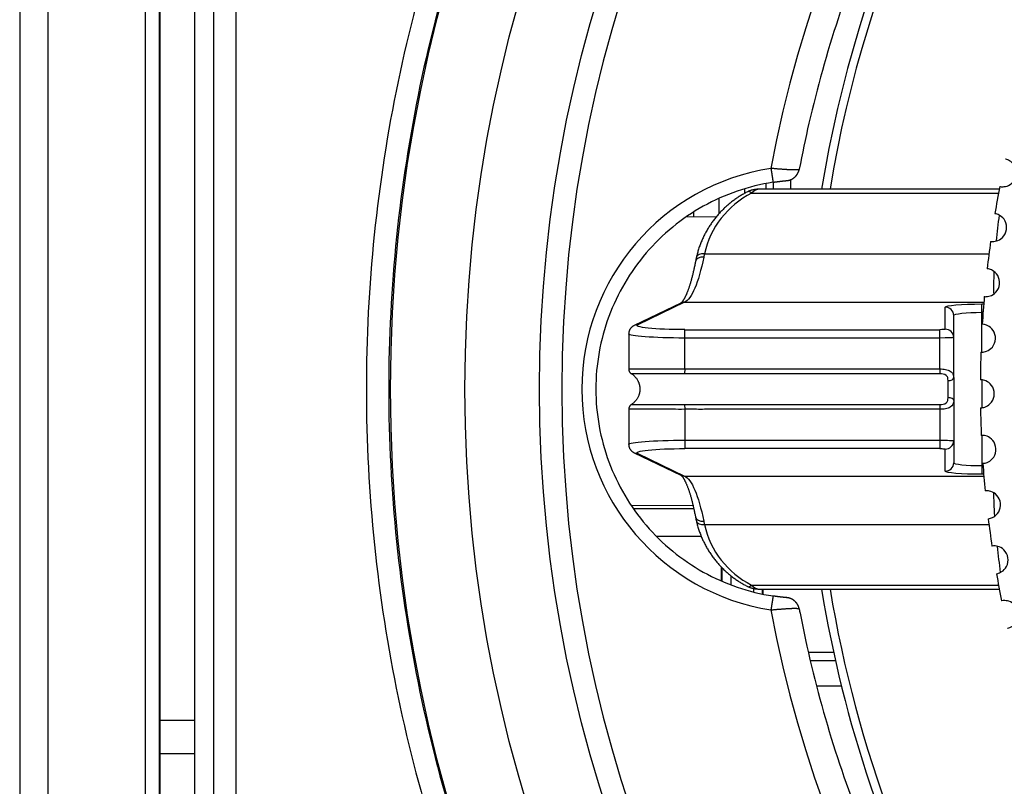
# Model space of a CAD drawing. Extents: x 7 to 398, y 42 to 271.
# Drawn here: x 246 to 253, y 169 to 174 of the extents above; entities that cross this region are included whole.
import ezdxf

# ---------------------------------------------------------------- set-up
doc = ezdxf.new("R2010")
doc.units = 0
doc.layers.add('1', color=7, linetype='CONTINUOUS')

msp = doc.modelspace()

# ---------------------------------------------------------------- linework, layer by layer
at = {"layer": '1', "color": 53, "linetype": 'CONTINUOUS'}
for p, q in [((245.6082, 182.0719), (245.6082, 124.6719)), ((245.8082, 182.0719), (245.8082, 124.6719)), ((246.5055, 124.6719), (246.5055, 182.0719)), ((246.6055, 124.6719), (246.6055, 182.0719)), ((246.609, 182.0719), (246.609, 158.1692)), ((250.5813, 172.9005), (250.3675, 172.9017)), ((249.9756, 170.84), (250.4166, 170.8423)), ((249.989, 170.8203), (250.4218, 170.8203)), ((250.4755, 170.6203), (250.155, 170.6203)), ((246.609, 169.307), (246.8554, 169.307)), ((246.8554, 169.067), (246.609, 169.067))]:
    msp.add_line(p, q, dxfattribs=at)
at = {"layer": '1', "color": 253, "linetype": 'CONTINUOUS'}
for p, q in [((246.8555, 182.0719), (246.8555, 159.4818)), ((246.8556, 182.0719), (246.8556, 159.4818)), ((246.9941, 159.5673), (246.9941, 182.0719)), ((247.1539, 159.5673), (247.1539, 182.0719)), ((250.9392, 173.1006), (250.9392, 173.141)), ((250.9883, 173.1496), (250.9895, 173.1497)), ((250.9911, 173.1006), (250.9911, 173.1501)), ((251.1129, 173.168), (251.1129, 173.1006)), ((250.7833, 173.1028), (250.7833, 173.0693)), ((250.6018, 173.0343), (250.6018, 172.9247)), ((250.4234, 172.9014), (250.4234, 172.9387)), ((250.6181, 170.4015), (250.6181, 170.3022)), ((250.6258, 170.2988), (250.6258, 170.3936)), ((250.6858, 170.3398), (250.6858, 170.2744)), ((250.8504, 170.2223), (250.8504, 170.2475)), ((250.9104, 170.2432), (250.9104, 170.2086)), ((250.9181, 170.207), (250.9181, 170.2432))]:
    msp.add_line(p, q, dxfattribs=at)
at = {"layer": '1', "color": 92, "linetype": 'CONTINUOUS'}
for p, q in [((250.835, 173.0711), (252.5983, 173.0711)), ((252.6038, 173.1004), (250.9, 173.1004)), ((250.4982, 172.6394), (252.5301, 172.6394)), ((250.3299, 172.2868), (249.9966, 172.126)), ((250.356, 172.2925), (250.0227, 172.1317)), ((250.356, 172.2925), (252.4936, 172.2925)), ((252.4782, 172.2804), (252.4926, 172.2804)), ((252.4782, 171.936), (252.4782, 172.2804)), ((252.2182, 172.1001), (252.2182, 172.2576)), ((252.488, 172.2206), (252.4782, 172.2206)), ((252.2782, 171.7518), (252.2782, 172.1978)), ((249.9572, 172.0666), (249.9572, 171.816)), ((250.3572, 172.0966), (252.1782, 172.0966)), ((250.3572, 171.816), (250.3572, 172.0966)), ((252.1782, 171.816), (252.1782, 172.0966)), ((252.1782, 172.0369), (250.3572, 172.0369)), ((250.3572, 171.816), (250.3568, 171.7821)), ((252.1782, 171.816), (252.1782, 171.7821)), ((252.4782, 171.7382), (252.4782, 171.5393)), ((252.2782, 171.5918), (252.2782, 171.1459)), ((249.9572, 171.5277), (249.9572, 171.2771)), ((249.976, 171.5616), (249.976, 171.5616)), ((250.3568, 171.5616), (250.3572, 171.5277)), ((250.3572, 171.5277), (250.3572, 171.2471)), ((252.1782, 171.5616), (252.1782, 171.5277)), ((252.1782, 171.5277), (252.1782, 171.2471)), ((250.3572, 171.3068), (252.1782, 171.3068)), ((252.4782, 171.3415), (252.4782, 171.0633)), ((252.1782, 171.2471), (250.3572, 171.2471)), ((252.2182, 171.0861), (252.2182, 171.2436)), ((249.9966, 171.2177), (250.3299, 171.0569)), ((250.0227, 171.212), (250.356, 171.0512)), ((252.4782, 171.1231), (252.488, 171.1231)), ((250.356, 171.0512), (252.4936, 171.0512)), ((252.4926, 171.0633), (252.4782, 171.0633)), ((250.4982, 170.7043), (252.5301, 170.7043)), ((250.835, 170.2726), (252.5983, 170.2726)), ((250.9, 170.2433), (252.6038, 170.2433))]:
    msp.add_line(p, q, dxfattribs=at)
at = {"layer": '1', "color": 251, "linetype": 'CONTINUOUS'}
for p, q in [((251.24, 169.7919), (251.4205, 169.7919)), ((251.4337, 169.7319), (251.2539, 169.7319)), ((251.2983, 169.5519), (251.4761, 169.5519))]:
    msp.add_line(p, q, dxfattribs=at)
at = {"layer": '1', "color": 253, "linetype": 'CONTINUOUS'}
for radius in [10.6016, 10.0705, 9.538]:
    msp.add_circle((258.8582, 171.6719), radius, dxfattribs=at)
for centre, radius, start, end in [((258.8582, 171.6719), 9.3782, 90, 270), ((259.4822, 171.6719), 8.654, 190.49632, 169.5038), ((251.2181, 171.6719), 1.5955, 98.83761, 261.1625)]:
    msp.add_arc(centre, radius, start, end, dxfattribs=at)
at = {"layer": '1', "color": 92, "linetype": 'CONTINUOUS'}
for centre, radius, start, end in [((260.0582, 171.6719), 8.84, 140.30085, 170.70033), ((260.0582, 171.6719), 8.78, 139.96038, 170.63611), ((251.1227, 172.4994), 0.64, 116.70836, 167.3645), ((251.1227, 170.8443), 0.64, 192.6355, 243.29164), ((260.0582, 171.6719), 8.84, 189.30117, 226.53874), ((260.0582, 171.6719), 8.78, 189.36476, 233.97331)]:
    msp.add_arc(centre, radius, start, end, dxfattribs=at)
at = {"layer": '1', "color": 5, "linetype": 'CONTINUOUS'}
for start, end in [(169.00489, 170.49511), (172.00489, 173.49511), (175.00489, 176.49511), (178.00489, 179.49511), (181.00489, 182.49511), (184.00489, 185.49511), (187.00489, 188.49511), (190.00489, 191.49511)]:
    msp.add_arc((260.0582, 171.6719), 7.59, start, end, dxfattribs=at)
at = {"layer": '1', "color": 92, "linetype": 'CONTINUOUS'}
for centre, major_axis, ratio, start_param, end_param in [((250.835, 173.0287), (0.027, -0.0536), 0.409947, 2.254492, 3.141594), ((250.4982, 172.597), (0.0585, -0.0131), 0.698387, 1.726098, 3.140974), ((250.4929, 172.5719), (0.0589, -0.0113), 0.720783, 1.708305, 3.141579), ((250.356, 172.2327), (0.0261, -0.054), 0.980331, 2.684209, 3.141599), ((252.2182, 172.1978), (0.06, 0), 0.996195, 0, 1.570796), ((250.0227, 172.0719), (0.0261, -0.054), 0.980331, 2.684209, 3.141667), ((252.2182, 172.0404), (0.06, 0), 0.996195, 0, 1.570796), ((252.2382, 171.7518), (0.04, 0), 0.470806, 4.712175, 6.283185), ((252.2382, 171.5918), (0.04, 0), 0.470806, 0, 1.571011), ((252.2182, 171.3033), (0.06, 0), 0.996195, 4.712389, 6.283185), ((250.0227, 171.2718), (-0.0261, -0.054), 0.980331, 6.281972, 6.740569), ((252.2182, 171.1459), (0.06, 0), 0.996195, 4.712389, 6.283185), ((250.356, 171.111), (-0.0261, -0.054), 0.980331, 6.283179, 6.740569), ((250.4929, 170.7718), (-0.0589, -0.0113), 0.720783, 0.000083, 1.433288), ((250.4982, 170.7467), (-0.0585, -0.0131), 0.698387, 0.000547, 1.415495), ((250.835, 170.315), (-0.027, -0.0536), 0.409947, 6.283143, 7.170286)]:
    msp.add_ellipse(centre, major_axis=major_axis, ratio=ratio, start_param=start_param, end_param=end_param, dxfattribs=at)
at = {"layer": '1', "color": 92, "linetype": 'CONTINUOUS', "extrusion": (0, 0, -1)}
for centre, major_axis, ratio, start_param, end_param in [((260.0582, 171.9952), (0, -7.52), 0.998626, 1.66872, 1.693278), ((250.3361, 173.488), (0, -1.2), 0.190385, 5.526359, 6.195919), ((252.4782, 172.2576), (-0.26, 0), 0.087489, 0, 1.570796), ((252.4782, 172.1978), (-0.2, 0), 0.113735, 0, 1.570796), ((250.3572, 172.0666), (-0.4, 0), 0.074365, 4.712389, 6.283175), ((250.3572, 172.1264), (-0.34, 0), 0.087489, 4.712389, 6.462555), ((252.1782, 172.1001), (-0.04, 0), 0.087489, 3.141593, 4.712389), ((252.1782, 172.0404), (-0.1, 0), 0.034995, 3.141593, 4.712389), ((250.3572, 171.2771), (-0.4, 0), 0.074365, 0.00001, 1.570796), ((252.1782, 171.3033), (-0.1, 0), 0.034995, 1.570796, 3.141593), ((250.3572, 171.2173), (-0.34, 0), 0.087489, 6.103815, 7.853982), ((252.1782, 171.2436), (-0.04, 0), 0.087489, 1.570796, 3.141593), ((252.4782, 171.0861), (-0.26, 0), 0.087489, 4.712389, 6.283185), ((252.4782, 171.1459), (-0.2, 0), 0.113735, 4.712389, 6.283185), ((250.3361, 169.8558), (0, -1.2), 0.190385, 3.228859, 3.898419), ((260.0582, 171.3484), (0, -7.52), 0.998626, 1.439411, 1.464258)]:
    msp.add_ellipse(centre, major_axis=major_axis, ratio=ratio, start_param=start_param, end_param=end_param, dxfattribs=at)
at = {"layer": '1', "color": 253, "linetype": 'CONTINUOUS'}
for points, knots in [([(251.181, 170.0719), (251.2787, 169.5646), (251.4231, 169.0664), (251.8003, 168.1045), (252.0331, 167.6409), (252.5793, 166.764), (252.8927, 166.3506), (253.5896, 165.5879), (253.9731, 165.2385), (254.7974, 164.6156), (255.2382, 164.3421), (256.1622, 163.8799), (256.6454, 163.6913), (257.6382, 163.4052), (258.1477, 163.3079), (259.176, 163.2076), (259.6948, 163.2047), (260.7241, 163.2936), (261.2347, 163.3854), (262.2306, 163.6604), (262.7159, 163.8437), (263.6449, 164.2956), (264.0887, 164.5643), (264.9198, 165.1781), (265.3071, 165.5231), (266.0124, 166.2781), (266.3304, 166.688), (266.8862, 167.5589), (267.1241, 168.0198), (267.5119, 168.9775), (267.6618, 169.4741), (267.8686, 170.4864), (267.9254, 171.002), (267.9441, 172.035), (267.906, 172.5523), (267.7362, 173.5714), (267.6044, 174.0732), (267.2516, 175.0442), (267.0306, 175.5135), (266.5067, 176.404), (266.2038, 176.8252), (265.5263, 177.6052), (265.1518, 177.9641), (264.3435, 178.6076), (263.9097, 178.8922), (262.9977, 179.3776), (262.5193, 179.5783), (261.5341, 179.8893), (261.0272, 179.9995), (260.0017, 180.1257), (259.4832, 180.1416), (258.452, 180.0787), (257.9393, 179.9999), (256.9368, 179.7501), (256.447, 179.5791), (255.5068, 179.1507), (255.0564, 178.8933), (254.2101, 178.3007), (253.8142, 177.9656), (253.0901, 177.2286), (252.7619, 176.8269), (252.1842, 175.9703), (251.9347, 175.5155), (251.5229, 174.5679), (251.3606, 174.0752), (251.2445, 173.5719)], [0, 0, 0, 0, 0.03125, 0.03125, 0.0625, 0.0625, 0.09375, 0.09375, 0.125, 0.125, 0.15625, 0.15625, 0.1875, 0.1875, 0.21875, 0.21875, 0.25, 0.25, 0.28125, 0.28125, 0.3125, 0.3125, 0.34375, 0.34375, 0.375, 0.375, 0.40625, 0.40625, 0.4375, 0.4375, 0.46875, 0.46875, 0.5, 0.5, 0.53125, 0.53125, 0.5625, 0.5625, 0.59375, 0.59375, 0.625, 0.625, 0.65625, 0.65625, 0.6875, 0.6875, 0.71875, 0.71875, 0.75, 0.75, 0.78125, 0.78125, 0.8125, 0.8125, 0.84375, 0.84375, 0.875, 0.875, 0.90625, 0.90625, 0.9375, 0.9375, 0.96875, 0.96875, 1, 1, 1, 1]), ([(251.522, 179.5629), (251.2516, 179.3115), (250.7371, 178.7813), (250.0517, 177.9122), (249.4592, 176.978), (248.9646, 175.9864), (248.5737, 174.9475), (248.2916, 173.8733), (248.1213, 172.7758), (248.0647, 171.6668), (248.1223, 170.5588), (248.293, 169.4647), (248.5744, 168.3949), (249.0939, 167.0131), (250.0053, 165.3978), (250.9838, 164.2812), (251.522, 163.7809)], [0, 0, 0, 0, 0.062593, 0.124983, 0.187333, 0.249805, 0.312526, 0.375174, 0.437769, 0.500474, 0.563115, 0.625526, 0.687872, 0.750314, 0.875425, 1, 1, 1, 1]), ([(251.6308, 179.4459), (251.0984, 178.9509), (250.617, 178.4011), (249.7765, 177.2147), (249.4175, 176.5782), (248.8367, 175.2454), (248.6151, 174.549), (248.3185, 173.1257), (248.2435, 172.3988), (248.2435, 170.9449), (248.3185, 170.218), (248.6151, 168.7947), (248.8367, 168.0984), (249.4175, 166.7655), (249.7765, 166.129), (250.617, 164.9427), (251.0984, 164.3928), (251.6308, 163.8979)], [0, 0, 0, 0, 0.125, 0.125, 0.25, 0.25, 0.375, 0.375, 0.5, 0.5, 0.625, 0.625, 0.75, 0.75, 0.875, 0.875, 1, 1, 1, 1]), ([(251.1211, 173.1713), (251.1216, 173.1715), (251.1229, 173.1722), (251.1253, 173.1735), (251.1283, 173.1752), (251.1316, 173.1773), (251.1354, 173.1799), (251.1396, 173.183), (251.1441, 173.1867), (251.147, 173.1895), (251.1484, 173.191)], [0, 0, 0, 0, 0.091791, 0.181773, 0.276201, 0.381155, 0.50187, 0.642722, 0.80755, 1, 1, 1, 1]), ([(251.1665, 173.2162), (251.1668, 173.2168), (251.1673, 173.218), (251.1681, 173.2198), (251.1689, 173.2217), (251.1696, 173.2235), (251.1703, 173.2253), (251.171, 173.2272), (251.1719, 173.2298), (251.1729, 173.2331), (251.174, 173.2371), (251.1746, 173.24), (251.1749, 173.2416)], [0, 0, 0, 0, 0.135353, 0.24659, 0.33541, 0.406719, 0.451855, 0.515815, 0.602552, 0.712111, 0.844557, 1, 1, 1, 1]), ([(250.9883, 173.1496), (250.8139, 173.1224), (250.6444, 173.0641), (250.3359, 172.8923), (250.1972, 172.7788), (249.9675, 172.5106), (249.8767, 172.356), (249.7542, 172.0249), (249.7226, 171.8484), (249.7226, 171.4953), (249.7542, 171.3188), (249.8767, 170.9877), (249.9675, 170.8331), (250.1972, 170.565), (250.3359, 170.4515), (250.6444, 170.2796), (250.8139, 170.2213), (250.9883, 170.1942)], [0, 0, 0, 0, 0.125, 0.125, 0.25, 0.25, 0.375, 0.375, 0.5, 0.5, 0.625, 0.625, 0.75, 0.75, 0.875, 0.875, 1, 1, 1, 1]), ([(251.0754, 173.1605), (251.0763, 173.1606), (251.0781, 173.1607), (251.0807, 173.161), (251.0831, 173.1612), (251.0851, 173.1614), (251.0866, 173.1615), (251.0876, 173.1616), (251.0879, 173.1617), (251.0879, 173.1617)], [0, 0, 0, 0, 0.096716, 0.222309, 0.3769, 0.511809, 0.662864, 0.830062, 1, 1, 1, 1]), ([(251.0879, 170.1821), (251.0879, 170.1821), (251.0877, 170.1821), (251.0866, 170.1822), (251.0851, 170.1823), (251.0831, 170.1825), (251.0807, 170.1827), (251.0781, 170.183), (251.0763, 170.1831), (251.0754, 170.1832)], [0, 0, 0, 0, 0.169934, 0.337133, 0.488188, 0.623098, 0.77769, 0.903283, 1, 1, 1, 1]), ([(251.1484, 170.1527), (251.1477, 170.1535), (251.1461, 170.155), (251.1437, 170.1572), (251.1414, 170.1591), (251.1393, 170.1607), (251.1375, 170.162), (251.1358, 170.1633), (251.1341, 170.1645), (251.1324, 170.1657), (251.1307, 170.1668), (251.1291, 170.1678), (251.1274, 170.169), (251.1254, 170.1701), (251.1233, 170.1713), (251.1218, 170.1721), (251.1211, 170.1724)], [0, 0, 0, 0, 0.122242, 0.228463, 0.320058, 0.380276, 0.434305, 0.4834, 0.529071, 0.573184, 0.618599, 0.667538, 0.721508, 0.802777, 0.895568, 1, 1, 1, 1]), ([(251.1749, 170.1021), (251.1745, 170.1042), (251.1736, 170.1084), (251.1718, 170.1148), (251.1694, 170.1212), (251.1675, 170.1254), (251.1665, 170.1275)], [0, 0, 0, 0, 0.217008, 0.45289, 0.713037, 1, 1, 1, 1])]:
    msp.add_open_spline(points, degree=3, knots=knots, dxfattribs=at)
for points, degree in [([(251.2445, 173.5719), (251.2192, 173.4625), (251.1962, 173.3527), (251.1754, 173.2425)], 3), ([(251.1753, 173.2425), (251.1744, 173.2374), (251.1573, 173.2354), (251.124, 173.2363), (251.0779, 173.2396), (251.0254, 173.244), (250.973, 173.2484)], 6), ([(250.973, 173.2484), (250.977, 173.2225), (250.981, 173.1967), (250.9845, 173.1741), (250.9871, 173.1578), (250.9883, 173.1496), (250.9883, 173.1496)], 6), ([(251.1481, 173.1907), (251.1551, 173.1977), (251.1612, 173.2056), (251.1664, 173.2142), (251.1705, 173.2233), (251.1735, 173.2328), (251.1753, 173.2425)], 6), ([(250.9883, 173.15), (250.9895, 173.1497)], 1), ([(250.9895, 173.1497), (251.0077, 173.1526), (251.0254, 173.155), (251.0418, 173.157), (251.0562, 173.1586), (251.0678, 173.1598), (251.0759, 173.1605)], 6), ([(251.0879, 173.1617), (251.0937, 173.1623), (251.0994, 173.1633), (251.1051, 173.1648), (251.1106, 173.1666), (251.116, 173.1688), (251.1212, 173.1713)], 6), ([(250.9883, 170.1942), (250.9883, 170.1942), (250.9871, 170.186), (250.9845, 170.1698), (250.981, 170.1471), (250.977, 170.1212), (250.973, 170.0953)], 6), ([(250.9895, 170.194), (250.9883, 170.1937)], 1), ([(251.0759, 170.1832), (251.0678, 170.184), (251.0562, 170.1851), (251.0418, 170.1867), (251.0254, 170.1887), (251.0077, 170.1912), (250.9895, 170.194)], 6), ([(251.0859, 170.1823), (251.0859, 170.1823), (251.0852, 170.1823), (251.0838, 170.1824), (251.0817, 170.1826), (251.0791, 170.1829), (251.0759, 170.1832)], 6), ([(251.1267, 170.1695), (251.1208, 170.1729), (251.1146, 170.1758), (251.1081, 170.1782), (251.1015, 170.18), (251.0947, 170.1813), (251.0879, 170.1821)], 6), ([(250.973, 170.0953), (251.0254, 170.0997), (251.0779, 170.1041), (251.124, 170.1074), (251.1573, 170.1084), (251.1744, 170.1063), (251.1753, 170.1012)], 6), ([(251.1675, 170.1253), (251.1651, 170.1306), (251.1622, 170.1356), (251.159, 170.1405), (251.1555, 170.1451), (251.1517, 170.1494), (251.1476, 170.1535)], 6), ([(251.1753, 170.1012), (251.1749, 170.1036), (251.1744, 170.106), (251.1738, 170.1083), (251.1731, 170.1106), (251.1724, 170.1129), (251.1716, 170.1152)], 6), ([(251.1753, 170.1012), (251.1772, 170.0914), (251.1791, 170.0817), (251.181, 170.0719)], 3)]:
    msp.add_open_spline(points, degree=degree, dxfattribs=at)
at = {"layer": '1', "color": 5, "linetype": 'CONTINUOUS'}
for points in [[(252.6075, 173.1195), (252.6075, 173.1195), (252.6109, 173.1186), (252.6248, 173.1173), (252.6352, 173.1169), (252.6622, 173.1228), (252.6789, 173.1296), (252.7087, 173.1562), (252.7206, 173.1755), (252.7296, 173.2183), (252.7264, 173.241), (252.7099, 173.2771), (252.6972, 173.2903), (252.6749, 173.3065), (252.665, 173.3103), (252.6518, 173.3147), (252.6483, 173.3153), (252.6482, 173.3153)], [(252.5419, 172.7275), (252.5419, 172.7275), (252.5454, 172.7268), (252.5593, 172.7263), (252.5698, 172.7264), (252.5964, 172.7337), (252.6127, 172.7414), (252.6411, 172.7695), (252.6519, 172.7895), (252.6587, 172.8326), (252.6543, 172.8552), (252.636, 172.8903), (252.6226, 172.9028), (252.5994, 172.9178), (252.5894, 172.9212), (252.576, 172.9248), (252.5724, 172.9252), (252.5724, 172.9252)], [(252.497, 172.3327), (252.497, 172.3327), (252.5004, 172.3322), (252.5144, 172.3324), (252.5248, 172.333), (252.5511, 172.3418), (252.5669, 172.3502), (252.5938, 172.3798), (252.6036, 172.4003), (252.6081, 172.4438), (252.6025, 172.466), (252.5824, 172.5002), (252.5683, 172.512), (252.5445, 172.5258), (252.5342, 172.5286), (252.5207, 172.5315), (252.5171, 172.5317), (252.517, 172.5317)], [(252.4728, 171.9361), (252.4728, 171.9361), (252.4762, 171.9358), (252.4902, 171.9366), (252.5006, 171.9379), (252.5263, 171.948), (252.5417, 171.9572), (252.567, 171.9882), (252.5757, 172.0092), (252.5779, 172.0528), (252.5712, 172.0748), (252.5493, 172.1078), (252.5346, 172.1188), (252.5101, 172.1314), (252.4997, 172.1336), (252.486, 172.1358), (252.4824, 172.1359), (252.4824, 172.1359)], [(252.4693, 171.5387), (252.4693, 171.5387), (252.4728, 171.5386), (252.4867, 171.5402), (252.497, 171.542), (252.5222, 171.5534), (252.5371, 171.5635), (252.5607, 171.5957), (252.5683, 171.6171), (252.5682, 171.6608), (252.5604, 171.6824), (252.5367, 171.7142), (252.5215, 171.7245), (252.4964, 171.7357), (252.4859, 171.7374), (252.4721, 171.7389), (252.4685, 171.7387), (252.4685, 171.7387)], [(252.4867, 171.1418), (252.4867, 171.1418), (252.4902, 171.1418), (252.5039, 171.1441), (252.5142, 171.1464), (252.5387, 171.1592), (252.553, 171.17), (252.575, 171.2034), (252.5814, 171.2252), (252.579, 171.2688), (252.5701, 171.29), (252.5448, 171.3205), (252.5291, 171.3299), (252.5034, 171.3398), (252.4928, 171.341), (252.479, 171.3418), (252.4754, 171.3414), (252.4754, 171.3414)], [(252.5248, 170.7462), (252.5248, 170.7462), (252.5283, 170.7464), (252.5419, 170.7495), (252.552, 170.7523), (252.5758, 170.7663), (252.5896, 170.7779), (252.6097, 170.8124), (252.615, 170.8345), (252.6104, 170.8779), (252.6003, 170.8986), (252.5735, 170.9278), (252.5573, 170.9364), (252.5311, 170.9449), (252.5205, 170.9455), (252.5067, 170.9456), (252.5031, 170.945), (252.5031, 170.945)], [(252.5836, 170.3532), (252.5836, 170.3532), (252.5871, 170.3536), (252.6005, 170.3574), (252.6104, 170.3607), (252.6335, 170.376), (252.6466, 170.3882), (252.6649, 170.4238), (252.6691, 170.4461), (252.6621, 170.4892), (252.651, 170.5093), (252.6227, 170.5371), (252.6061, 170.5448), (252.5795, 170.552), (252.5689, 170.552), (252.555, 170.5514), (252.5515, 170.5506), (252.5514, 170.5506)], [(252.6628, 169.9638), (252.6628, 169.9638), (252.6663, 169.9644), (252.6795, 169.9689), (252.6892, 169.9728), (252.7115, 169.9892), (252.7239, 170.0021), (252.7404, 170.0386), (252.7433, 170.0611), (252.7342, 170.1038), (252.722, 170.1233), (252.6923, 170.1495), (252.6753, 170.1564), (252.6483, 170.1621), (252.6377, 170.1616), (252.624, 170.1602), (252.6204, 170.1593), (252.6204, 170.1593)]]:
    msp.add_open_spline(points, degree=3, knots=[0, 0, 0, 0, 0.125103, 0.125103, 0.250206, 0.250206, 0.375308, 0.375308, 0.500411, 0.500411, 0.625514, 0.625514, 0.750617, 0.750617, 0.875719, 0.875719, 1, 1, 1, 1], dxfattribs=at)
at = {"layer": '1', "color": 92, "linetype": 'CONTINUOUS'}
for points, knots in [([(250.808, 173.0823), (250.8057, 173.0812), (250.7992, 173.0778), (250.7886, 173.0722), (250.7761, 173.0653), (250.7638, 173.0581), (250.7516, 173.0506), (250.7395, 173.0429), (250.7275, 173.0349), (250.7157, 173.0266), (250.704, 173.0181), (250.6924, 173.0093), (250.681, 173.0002), (250.6698, 172.9908), (250.6587, 172.9812), (250.6478, 172.9713), (250.637, 172.9612), (250.6265, 172.9508), (250.6161, 172.9402), (250.6059, 172.9293), (250.5959, 172.9181), (250.5862, 172.9067), (250.5766, 172.8951), (250.5673, 172.8832), (250.5582, 172.8711), (250.5494, 172.8588), (250.5408, 172.8462), (250.5324, 172.8335), (250.5244, 172.8205), (250.5165, 172.8073), (250.509, 172.7939), (250.5017, 172.7803), (250.4947, 172.7665), (250.488, 172.7525), (250.4816, 172.7384), (250.4755, 172.724), (250.4697, 172.7096), (250.4643, 172.6949), (250.4591, 172.6801), (250.4543, 172.6652), (250.4498, 172.6502), (250.4456, 172.635), (250.4423, 172.6216), (250.4403, 172.6133), (250.4396, 172.6101)], [0, 0, 0, 0, 0.011003, 0.031377, 0.051906, 0.072621, 0.093527, 0.114628, 0.135929, 0.157431, 0.179139, 0.201057, 0.223185, 0.245527, 0.268085, 0.290859, 0.313851, 0.337063, 0.360493, 0.384143, 0.408011, 0.432097, 0.456399, 0.480917, 0.505648, 0.530589, 0.555738, 0.581092, 0.606646, 0.632397, 0.658341, 0.684472, 0.710786, 0.737277, 0.763939, 0.790765, 0.81775, 0.844887, 0.872167, 0.899585, 0.92713, 0.954797, 0.982576, 1, 1, 1, 1]), ([(250.9001, 173.1004), (250.8979, 173.1005), (250.892, 173.1004), (250.8826, 173.1), (250.8726, 173.0993), (250.8634, 173.0983), (250.8552, 173.0971), (250.8474, 173.0957), (250.84, 173.094), (250.8329, 173.0921), (250.826, 173.0899), (250.8196, 173.0875), (250.8136, 173.085), (250.8098, 173.0832), (250.8081, 173.0823)], [0, 0, 0, 0, 0.07009, 0.186495, 0.29903, 0.392718, 0.480317, 0.563634, 0.643613, 0.720942, 0.796146, 0.869642, 0.937419, 1, 1, 1, 1]), ([(250.9001, 173.1004), (250.898, 173.1004), (250.8958, 173.1004), (250.8713, 173.099), (250.8506, 173.0907), (250.835, 173.0711)], [0, 0, 0, 0, 0.085717, 0.085717, 1, 1, 1, 1]), ([(250.434, 172.5832), (250.4335, 172.5807), (250.4321, 172.5736), (250.4298, 172.5619), (250.4271, 172.5485), (250.4242, 172.5352), (250.4214, 172.5223), (250.4185, 172.5097), (250.4156, 172.4974), (250.4127, 172.4854), (250.4098, 172.4737), (250.4068, 172.4623), (250.4038, 172.4513), (250.4008, 172.4406), (250.3978, 172.4302), (250.3947, 172.4201), (250.3917, 172.4104), (250.3887, 172.4011), (250.3856, 172.3921), (250.3826, 172.3834), (250.3795, 172.3751), (250.3765, 172.3672), (250.3735, 172.3596), (250.3705, 172.3524), (250.3675, 172.3456), (250.3646, 172.3392), (250.3617, 172.3332), (250.3589, 172.3275), (250.3561, 172.3222), (250.3534, 172.3173), (250.3508, 172.3128), (250.3483, 172.3087), (250.3458, 172.305), (250.3435, 172.3016), (250.3413, 172.2986), (250.3393, 172.296), (250.3374, 172.2938), (250.3356, 172.2919), (250.3341, 172.2903), (250.3328, 172.289), (250.3317, 172.2881), (250.3308, 172.2874), (250.3302, 172.287), (250.3299, 172.2868), (250.3298, 172.2867), (250.3298, 172.2867)], [0, 0, 0, 0, 0.013498, 0.038855, 0.064198, 0.08952, 0.114818, 0.140092, 0.165337, 0.19055, 0.215728, 0.240868, 0.265965, 0.291014, 0.316012, 0.340952, 0.36583, 0.390639, 0.415372, 0.440022, 0.464583, 0.489044, 0.513399, 0.537636, 0.561748, 0.585722, 0.609549, 0.633218, 0.656718, 0.680038, 0.703168, 0.726098, 0.74882, 0.771328, 0.793618, 0.81569, 0.837548, 0.859203, 0.880673, 0.901986, 0.923182, 0.944316, 0.965452, 0.986669, 1, 1, 1, 1]), ([(250.4396, 172.6101), (250.4388, 172.6064), (250.4369, 172.5979), (250.4351, 172.5889), (250.4341, 172.5837), (250.434, 172.5832)], [0, 0, 0, 0, 0.410538, 0.945434, 1, 1, 1, 1]), ([(252.5665, 172.3523), (252.5658, 172.366), (252.5655, 172.3819), (252.5653, 172.4294), (252.566, 172.4645), (252.5678, 172.5066), (252.5679, 172.5088), (252.568, 172.5109)], [0, 0, 0, 0, 0.367572, 0.367572, 0.96849, 0.96849, 1, 1, 1, 1]), ([(249.9966, 172.126), (249.9956, 172.1255), (249.9935, 172.1244), (249.9904, 172.1227), (249.9874, 172.1208), (249.9844, 172.1188), (249.9816, 172.1166), (249.9787, 172.1142), (249.976, 172.1116), (249.9733, 172.1088), (249.9707, 172.1057), (249.9683, 172.1024), (249.966, 172.0988), (249.9639, 172.0949), (249.9619, 172.0907), (249.9603, 172.0861), (249.9589, 172.0814), (249.958, 172.0766), (249.9574, 172.0718), (249.9572, 172.0685), (249.9572, 172.0667), (249.9572, 172.0666)], [0, 0, 0, 0, 0.068792, 0.13307, 0.192972, 0.249694, 0.304156, 0.357076, 0.409004, 0.460345, 0.511375, 0.562261, 0.61309, 0.663891, 0.720342, 0.776516, 0.832172, 0.887269, 0.941805, 0.995797, 1, 1, 1, 1]), ([(249.9572, 171.8161), (249.9573, 171.816), (249.9617, 171.816), (249.9781, 171.816), (249.9886, 171.816), (250.0153, 171.816), (250.0317, 171.816), (250.0876, 171.8161), (250.1351, 171.816), (250.2141, 171.816), (250.2422, 171.816), (250.2989, 171.8161), (250.3278, 171.8163), (250.3572, 171.816)], [0, 0, 0, 0, 0.164149, 0.164149, 0.303457, 0.303457, 0.442766, 0.442766, 0.721383, 0.721383, 0.860691, 0.860691, 1, 1, 1, 1]), ([(249.9573, 171.816), (249.9572, 171.8157), (249.9572, 171.8141), (249.9575, 171.8112), (249.9581, 171.8076), (249.959, 171.804), (249.9602, 171.8006), (249.9617, 171.7974), (249.9635, 171.7944), (249.9654, 171.7917), (249.9676, 171.7891), (249.9699, 171.7868), (249.9723, 171.7847), (249.9744, 171.7831), (249.9757, 171.7823), (249.9761, 171.7821)], [0, 0, 0, 0, 0.026007, 0.119222, 0.210793, 0.300797, 0.389277, 0.476248, 0.561698, 0.645591, 0.727865, 0.808427, 0.887152, 0.963874, 1, 1, 1, 1]), ([(250.3568, 171.7821), (250.3288, 171.7823), (250.3013, 171.7821), (250.2473, 171.782), (250.2205, 171.782), (250.1452, 171.7821), (250.1001, 171.7821), (250.0469, 171.7821), (250.0313, 171.7821), (250.0058, 171.7821), (249.9959, 171.7821), (249.9816, 171.7821), (249.9774, 171.7821), (249.9761, 171.7821), (249.976, 171.7821), (249.976, 171.7821)], [0, 0, 0, 0, 0.139155, 0.139155, 0.27831, 0.27831, 0.55662, 0.55662, 0.695774, 0.695774, 0.834929, 0.834929, 0.974084, 0.974084, 1, 1, 1, 1]), ([(249.9762, 171.782), (249.9796, 171.78), (249.9864, 171.7753), (249.9959, 171.7673), (250.0045, 171.7584), (250.0118, 171.7495), (250.0177, 171.7407), (250.0224, 171.7326), (250.0259, 171.7253), (250.0286, 171.7187), (250.0307, 171.7129), (250.0324, 171.7074), (250.0339, 171.7018), (250.0351, 171.6959), (250.0361, 171.6897), (250.0369, 171.6832), (250.0373, 171.676), (250.0373, 171.6685), (250.0369, 171.6608), (250.0362, 171.6546), (250.0354, 171.6495), (250.0346, 171.6451), (250.0334, 171.6399), (250.0316, 171.6335), (250.029, 171.6258), (250.0253, 171.6169), (250.0204, 171.6073), (250.0141, 171.5974), (250.0064, 171.5873), (249.9982, 171.5787), (249.9902, 171.5715), (249.9832, 171.5661), (249.9784, 171.563), (249.9763, 171.5617)], [0, 0, 0, 0, 0.044189, 0.094143, 0.141475, 0.185513, 0.225672, 0.26147, 0.292526, 0.318553, 0.341906, 0.362885, 0.384859, 0.407823, 0.431765, 0.456669, 0.482021, 0.513465, 0.542785, 0.569943, 0.584924, 0.601068, 0.621189, 0.645241, 0.677203, 0.713869, 0.754918, 0.799929, 0.848374, 0.899623, 0.935008, 0.9711, 1, 1, 1, 1]), ([(252.1782, 171.7821), (251.8746, 171.7821), (251.5711, 171.7821), (251.1157, 171.7821), (250.8881, 171.7821), (250.6604, 171.7821), (250.5466, 171.7821), (250.5086, 171.7822), (250.4327, 171.7822), (250.3948, 171.7817), (250.3568, 171.7821)], [0, 0, 0, 0, 0.5, 0.5, 0.75, 0.875, 0.875, 0.9375, 0.9375, 1, 1, 1, 1]), ([(250.3572, 171.816), (250.3952, 171.8156), (250.4331, 171.8161), (250.509, 171.8161), (250.5469, 171.8161), (250.6607, 171.8161), (250.8883, 171.816), (251.1159, 171.816), (251.5712, 171.816), (251.8747, 171.8161), (252.1782, 171.816)], [0, 0, 0, 0, 0.0625, 0.0625, 0.125, 0.125, 0.25, 0.5, 0.5, 1, 1, 1, 1]), ([(252.1782, 171.816), (252.1929, 171.816), (252.2074, 171.8149), (252.2334, 171.8099), (252.2449, 171.8061), (252.2627, 171.7955), (252.269, 171.7887), (252.2767, 171.7724), (252.2782, 171.7627), (252.2782, 171.7518)], [0, 0, 0, 0, 0.25, 0.25, 0.5, 0.5, 0.75, 0.75, 1, 1, 1, 1]), ([(252.2382, 171.733), (252.2382, 171.7405), (252.2375, 171.7477), (252.2331, 171.7604), (252.2293, 171.766), (252.2128, 171.7787), (252.1954, 171.7821), (252.1782, 171.7821)], [0, 0, 0, 0, 0.25, 0.25, 0.5, 0.5, 1, 1, 1, 1]), ([(252.2782, 171.7518), (252.2782, 171.7271), (252.2782, 171.6995), (252.2782, 171.6443), (252.2782, 171.6166), (252.2782, 171.5918)], [0, 0, 0, 0, 0.5, 0.5, 1, 1, 1, 1]), ([(252.1782, 171.5616), (252.1954, 171.5616), (252.2127, 171.5649), (252.2294, 171.5777), (252.2331, 171.5833), (252.2375, 171.596), (252.2382, 171.6032), (252.2382, 171.6107)], [0, 0, 0, 0, 0.5, 0.5, 0.75, 0.75, 1, 1, 1, 1]), ([(252.2782, 171.5918), (252.2782, 171.5701), (252.2716, 171.5535), (252.2448, 171.5376), (252.2333, 171.5338), (252.2074, 171.5288), (252.1929, 171.5277), (252.1782, 171.5277)], [0, 0, 0, 0, 0.5, 0.5, 0.75, 0.75, 1, 1, 1, 1]), ([(249.9761, 171.5616), (249.9756, 171.5613), (249.9742, 171.5605), (249.972, 171.5588), (249.9694, 171.5565), (249.967, 171.5539), (249.9648, 171.5511), (249.9628, 171.5482), (249.9611, 171.545), (249.9597, 171.5417), (249.9586, 171.5383), (249.9578, 171.5347), (249.9573, 171.5311), (249.9572, 171.5288), (249.9573, 171.5277)], [0, 0, 0, 0, 0.037563, 0.121898, 0.207614, 0.294269, 0.38158, 0.469361, 0.557486, 0.645864, 0.734432, 0.82314, 0.920206, 1, 1, 1, 1]), ([(250.3572, 171.5277), (250.3278, 171.5274), (250.2989, 171.5276), (250.2422, 171.5277), (250.2141, 171.5277), (250.135, 171.5277), (250.0876, 171.5276), (250.0317, 171.5277), (250.0153, 171.5277), (249.9885, 171.5277), (249.9781, 171.5277), (249.9617, 171.5277), (249.9573, 171.5277), (249.9572, 171.5276)], [0, 0, 0, 0, 0.139316, 0.139316, 0.278632, 0.278632, 0.557263, 0.557263, 0.696579, 0.696579, 0.835895, 0.835895, 1, 1, 1, 1]), ([(249.976, 171.5616), (249.976, 171.5616), (249.9803, 171.5616), (249.9959, 171.5616), (250.0058, 171.5616), (250.0313, 171.5616), (250.0469, 171.5616), (250.1001, 171.5616), (250.1452, 171.5616), (250.2205, 171.5617), (250.2473, 171.5616), (250.3013, 171.5616), (250.3288, 171.5614), (250.3568, 171.5616)], [0, 0, 0, 0, 0.164496, 0.164496, 0.303747, 0.303747, 0.442997, 0.442997, 0.721499, 0.721499, 0.860749, 0.860749, 1, 1, 1, 1]), ([(250.3568, 171.5616), (250.4167, 171.5621), (250.4765, 171.5615), (250.7922, 171.5616), (251.048, 171.5616), (251.5953, 171.5616), (251.8867, 171.5616), (252.1782, 171.5616)], [0, 0, 0, 0, 0.098538, 0.098538, 0.519968, 0.519968, 1, 1, 1, 1]), ([(252.1782, 171.5277), (251.8747, 171.5276), (251.5712, 171.5277), (251.1159, 171.5277), (250.8883, 171.5277), (250.6607, 171.5276), (250.5469, 171.5276), (250.509, 171.5276), (250.4331, 171.5275), (250.3952, 171.5281), (250.3572, 171.5277)], [0, 0, 0, 0, 0.5, 0.5, 0.75, 0.875, 0.875, 0.9375, 0.9375, 1, 1, 1, 1]), ([(249.9573, 171.2771), (249.9572, 171.2764), (249.9572, 171.2741), (249.9575, 171.2702), (249.9582, 171.2656), (249.9592, 171.2611), (249.9606, 171.2567), (249.9622, 171.2525), (249.964, 171.2485), (249.9661, 171.2447), (249.9684, 171.2412), (249.9709, 171.2379), (249.9734, 171.2348), (249.9761, 171.232), (249.9788, 171.2294), (249.9816, 171.2271), (249.9845, 171.2249), (249.9873, 171.2229), (249.9903, 171.2211), (249.9934, 171.2193), (249.9955, 171.2183), (249.9966, 171.2177)], [0, 0, 0, 0, 0.024132, 0.077368, 0.130158, 0.182549, 0.234591, 0.286329, 0.337806, 0.389065, 0.440158, 0.491156, 0.542167, 0.593362, 0.644994, 0.697422, 0.751125, 0.806718, 0.864975, 0.926867, 1, 1, 1, 1]), ([(250.3298, 171.057), (250.3298, 171.057), (250.3299, 171.0569), (250.3303, 171.0566), (250.331, 171.0561), (250.332, 171.0554), (250.3331, 171.0543), (250.3345, 171.053), (250.3361, 171.0513), (250.3379, 171.0494), (250.3398, 171.0471), (250.3418, 171.0444), (250.344, 171.0414), (250.3463, 171.038), (250.3487, 171.0343), (250.3512, 171.0302), (250.3538, 171.0257), (250.3565, 171.0208), (250.3592, 171.0156), (250.362, 171.01), (250.3649, 171.004), (250.3677, 170.9976), (250.3707, 170.9908), (250.3736, 170.9837), (250.3766, 170.9762), (250.3796, 170.9683), (250.3826, 170.9601), (250.3857, 170.9515), (250.3887, 170.9426), (250.3917, 170.9333), (250.3947, 170.9236), (250.3978, 170.9136), (250.4008, 170.9033), (250.4038, 170.8926), (250.4067, 170.8816), (250.4097, 170.8703), (250.4126, 170.8586), (250.4156, 170.8467), (250.4184, 170.8344), (250.4213, 170.8218), (250.4241, 170.8089), (250.4269, 170.7958), (250.4297, 170.7823), (250.4321, 170.7705), (250.4335, 170.7632), (250.434, 170.7605)], [0, 0, 0, 0, 0.019266, 0.040901, 0.062206, 0.083352, 0.104458, 0.125588, 0.146805, 0.168157, 0.189679, 0.211393, 0.233313, 0.255446, 0.277796, 0.300361, 0.323137, 0.346116, 0.36929, 0.392651, 0.416187, 0.439889, 0.463745, 0.487746, 0.511879, 0.536137, 0.560509, 0.584986, 0.609559, 0.634221, 0.658964, 0.683781, 0.708666, 0.733612, 0.758614, 0.783667, 0.808767, 0.833908, 0.859087, 0.884301, 0.909546, 0.934818, 0.960115, 0.985435, 1, 1, 1, 1]), ([(250.434, 170.7605), (250.4347, 170.7571), (250.4363, 170.749), (250.4381, 170.74), (250.4394, 170.7344), (250.4396, 170.7336)], [0, 0, 0, 0, 0.383094, 0.908312, 1, 1, 1, 1]), ([(250.4396, 170.7336), (250.4402, 170.7308), (250.4421, 170.7228), (250.4453, 170.7098), (250.4495, 170.6946), (250.454, 170.6795), (250.4588, 170.6645), (250.464, 170.6496), (250.4694, 170.6349), (250.4752, 170.6204), (250.4813, 170.606), (250.4877, 170.5918), (250.4945, 170.5778), (250.5015, 170.5639), (250.5088, 170.5502), (250.5163, 170.5368), (250.5242, 170.5235), (250.5323, 170.5104), (250.5407, 170.4976), (250.5494, 170.4849), (250.5583, 170.4725), (250.5674, 170.4604), (250.5768, 170.4484), (250.5864, 170.4367), (250.5962, 170.4253), (250.6062, 170.4141), (250.6165, 170.4031), (250.6269, 170.3924), (250.6376, 170.382), (250.6484, 170.3718), (250.6594, 170.3619), (250.6706, 170.3522), (250.6819, 170.3428), (250.6934, 170.3337), (250.705, 170.3249), (250.7168, 170.3163), (250.7287, 170.308), (250.7408, 170.3), (250.753, 170.2922), (250.7653, 170.2847), (250.7777, 170.2775), (250.7902, 170.2706), (250.8004, 170.2653), (250.8063, 170.2623), (250.808, 170.2614)], [0, 0, 0, 0, 0.015363, 0.043222, 0.070974, 0.098611, 0.126126, 0.153508, 0.180752, 0.207848, 0.234791, 0.261573, 0.288187, 0.314627, 0.340888, 0.366964, 0.39285, 0.418541, 0.444033, 0.469321, 0.494402, 0.519274, 0.543933, 0.568376, 0.592603, 0.616611, 0.6404, 0.663968, 0.687316, 0.710443, 0.73335, 0.756038, 0.778508, 0.800762, 0.822801, 0.844629, 0.866248, 0.887662, 0.908873, 0.929885, 0.950703, 0.971331, 0.991774, 1, 1, 1, 1]), ([(250.808, 170.2614), (250.8081, 170.2614), (250.8099, 170.2604), (250.8136, 170.2587), (250.8195, 170.2562), (250.8257, 170.2539), (250.8325, 170.2518), (250.8396, 170.2498), (250.8469, 170.2481), (250.8545, 170.2467), (250.8625, 170.2455), (250.871, 170.2446), (250.8801, 170.2438), (250.8898, 170.2434), (250.8966, 170.2432), (250.9, 170.2432), (250.9001, 170.2432)], [0, 0, 0, 0, 0.000033, 0.063896, 0.129262, 0.199178, 0.274986, 0.352326, 0.431741, 0.513741, 0.598989, 0.688381, 0.784639, 0.890694, 0.998919, 1, 1, 1, 1]), ([(250.835, 170.2726), (250.8506, 170.253), (250.8713, 170.2447), (250.8958, 170.2433), (250.8979, 170.2433), (250.9, 170.2433)], [0, 0, 0, 0, 0.914856, 0.914856, 1, 1, 1, 1])]:
    msp.add_open_spline(points, degree=3, knots=knots, dxfattribs=at)
for points in [[(250.4982, 172.6394), (250.4963, 172.6314), (250.4945, 172.6234), (250.4929, 172.6155)], [(252.2382, 171.6107), (252.2382, 171.6485), (252.2382, 171.6952), (252.2382, 171.733)], [(252.5717, 170.7646), (252.5675, 170.8305), (252.5656, 170.886), (252.5654, 170.931)], [(250.4929, 170.7282), (250.4945, 170.7203), (250.4963, 170.7123), (250.4982, 170.7043)]]:
    msp.add_open_spline(points, degree=3, dxfattribs=at)

doc.saveas('drawing.dxf')
